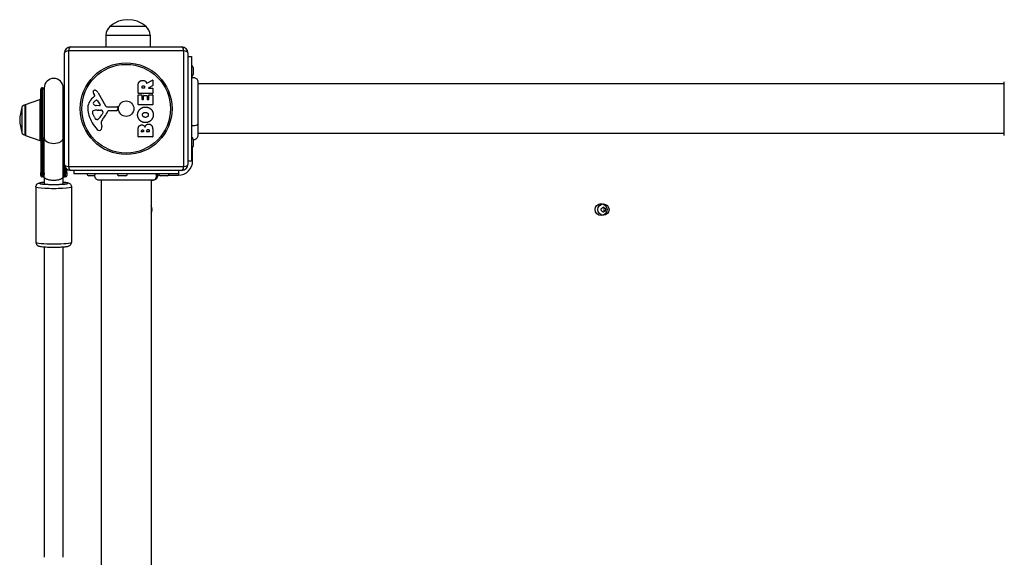
# Model space of a CAD drawing. Units: millimetres. Extents: x -4921 to 4821, y -2672 to 6973.
# Drawn here: x -2613 to -1783, y 5029 to 5482 of the extents above; entities that cross this region are included whole.
import ezdxf

# ---------------------------------------------------------------- set-up
doc = ezdxf.new("R2010")
doc.units = ezdxf.units.MM
doc.header["$LTSCALE"] = 60
doc.layers.add('SW_Toestellen', color=2, linetype='Continuous')

msp = doc.modelspace()

# ---------------------------------------------------------------- linework, layer by layer
at = {"layer": 'SW_Toestellen'}
for p, q in [((-2536.44, 5476.6), (-2506.44, 5476.6)), ((-2536.44, 5476.6), (-2506.44, 5476.6)), ((-2540.02, 5469.1), (-2540.16, 5459.1)), ((-2540.02, 5469.1), (-2502.86, 5469.1)), ((-2502.86, 5469.1), (-2502.72, 5459.1)), ((-2569.94, 5459.1), (-2475.94, 5459.1)), ((-2574.94, 5360.1), (-2574.94, 5454.1)), ((-2474.28, 5455.75), (-2571.59, 5455.75)), ((-2571.59, 5455.75), (-2571.59, 5358.44)), ((-2474.28, 5358.44), (-2474.28, 5455.75)), ((-2470.94, 5454.1), (-2470.94, 5360.1)), ((-2470.94, 5451.1), (-2467.94, 5451.1)), ((-2467.94, 5451.1), (-2467.94, 5363.1)), ((-2466.44, 5441.77), (-2466.44, 5435.97)), ((-2593.94, 5424.56), (-2593.94, 5382.39)), ((-2593.38, 5424.56), (-2593.94, 5424.56)), ((-2593.38, 5382.39), (-2593.38, 5424.56)), ((-2591.94, 5424.56), (-2591.94, 5382.39)), ((-2575.94, 5382.39), (-2575.94, 5424.56)), ((-2512.84, 5420.22), (-2512.84, 5426.36)), ((-2509.55, 5424.47), (-2509.55, 5425.22)), ((-2507.63, 5424.27), (-2509.35, 5424.27)), ((-2507.43, 5425.29), (-2507.43, 5424.47)), ((-2505.4, 5428.47), (-2500.85, 5431.22)), ((-2500.65, 5426.44), (-2503.97, 5424.65)), ((-2503.87, 5424.27), (-2500.75, 5424.27)), ((-2500.55, 5431.05), (-2500.55, 5426.62)), ((-2500.55, 5424.07), (-2500.55, 5420.22)), ((-1783.3, 5428.1), (-2462.57, 5428.1)), ((-2594.94, 5382.95), (-2594.94, 5423.56)), ((-2592.39, 5423.67), (-2592.39, 5382.89)), ((-2575.48, 5382.89), (-2575.48, 5423.67)), ((-2551.04, 5416.37), (-2549.52, 5417.62)), ((-2549.42, 5418.11), (-2549.93, 5419.04)), ((-2546.49, 5420.47), (-2540.42, 5409.41)), ((-2512.84, 5410.63), (-2512.84, 5418.48)), ((-2500.75, 5420.02), (-2512.64, 5420.02)), ((-2512.64, 5418.68), (-2509.85, 5418.68)), ((-2509.65, 5418.48), (-2509.65, 5415.04)), ((-2508.32, 5415.04), (-2508.32, 5418.06)), ((-2508.12, 5418.26), (-2505.32, 5418.26)), ((-2505.12, 5418.06), (-2505.12, 5415.04)), ((-2503.75, 5415.04), (-2503.75, 5418.59)), ((-2503.55, 5418.79), (-2500.75, 5418.79)), ((-2500.55, 5418.59), (-2500.55, 5410.63)), ((-2610.81, 5408.07), (-2610.81, 5387.06)), ((-2607.94, 5410.21), (-2607.94, 5384.91)), ((-2607.94, 5384.91), (-2607.94, 5410.21)), ((-2607.6, 5410.68), (-2595.6, 5414.83)), ((-2607.6, 5410.68), (-2607.6, 5384.45)), ((-2595.6, 5414.83), (-2595.6, 5380.29)), ((-2545.27, 5409.64), (-2548.13, 5409.73)), ((-2547.07, 5413.83), (-2544.86, 5410.37)), ((-2539.09, 5408.63), (-2530.74, 5408.68)), ((-2529.83, 5407.66), (-2530, 5406.38)), ((-2500.75, 5410.43), (-2512.64, 5410.43)), ((-2509.45, 5414.84), (-2508.52, 5414.84)), ((-2504.92, 5414.84), (-2503.95, 5414.84)), ((-2549.74, 5399.83), (-2551.17, 5403.24)), ((-2547.48, 5405.96), (-2546.25, 5405.96)), ((-2546.03, 5405.95), (-2544.47, 5405.84)), ((-2542.45, 5403.58), (-2543.32, 5402)), ((-2531.2, 5405.33), (-2537.94, 5405.33)), ((-2547.36, 5398), (-2548.13, 5398)), ((-2543.94, 5394.51), (-2543.55, 5392.02)), ((-2607.6, 5384.45), (-2595.6, 5380.29)), ((-2594.94, 5382.95), (-2594.94, 5353.35)), ((-2593.94, 5352.79), (-2593.94, 5382.39)), ((-2593.94, 5382.39), (-2593.38, 5382.39)), ((-2593.38, 5382.39), (-2593.38, 5382.39)), ((-2593.38, 5382.39), (-2593.38, 5352.79)), ((-2592.39, 5353.29), (-2592.39, 5382.89)), ((-2592.39, 5382.89), (-2592.39, 5382.89)), ((-2591.94, 5349.06), (-2591.94, 5382.39)), ((-2575.94, 5349.06), (-2575.94, 5382.39)), ((-2575.48, 5382.89), (-2575.48, 5382.89)), ((-2575.48, 5382.89), (-2575.48, 5353.29)), ((-2512.84, 5383.48), (-2512.84, 5389.9)), ((-2500.75, 5383.28), (-2512.64, 5383.28)), ((-2509.93, 5387.69), (-2509.93, 5388.28)), ((-2508.46, 5387.49), (-2509.73, 5387.49)), ((-2508.26, 5388.35), (-2508.26, 5387.69)), ((-2505.41, 5387.71), (-2505.41, 5388.53)), ((-2503.66, 5387.51), (-2505.21, 5387.51)), ((-2503.46, 5388.6), (-2503.46, 5387.71)), ((-2500.55, 5389.2), (-2500.55, 5383.48)), ((-1783.3, 5386.1), (-2462.57, 5386.1)), ((-2462.57, 5384.48), (-2462.57, 5384.48)), ((-2466.94, 5363.1), (-2466.94, 5374.48)), ((-2466.44, 5381.4), (-2466.44, 5375.6)), ((-2574.49, 5352.79), (-2574.49, 5358.03)), ((-2571.59, 5358.44), (-2474.28, 5358.44)), ((-2470.94, 5363.1), (-2467.94, 5363.1)), ((-2466.94, 5363.1), (-2467.94, 5363.1)), ((-2594.94, 5350.72), (-2594.94, 5353.35)), ((-2593.94, 5352.79), (-2593.94, 5349.72)), ((-2593.94, 5352.79), (-2593.38, 5352.79)), ((-2592.93, 5349.72), (-2593.94, 5349.72)), ((-2591.94, 5349.06), (-2591.94, 5343.93)), ((-2575.94, 5343.93), (-2575.94, 5349.06)), ((-2573.94, 5349.72), (-2574.94, 5349.72)), ((-2574.49, 5352.79), (-2573.94, 5352.79)), ((-2573.94, 5357.1), (-2573.94, 5352.79)), ((-2573.94, 5349.72), (-2573.94, 5352.79)), ((-2572.94, 5353.35), (-2572.94, 5356.1)), ((-2572.94, 5353.35), (-2572.94, 5350.72)), ((-2475.94, 5355.1), (-2569.94, 5355.1)), ((-2566.94, 5355.1), (-2566.94, 5352.1)), ((-2478.94, 5352.1), (-2566.94, 5352.1)), ((-2549.3, 5350.6), (-2554.44, 5350.6)), ((-2523.21, 5350.6), (-2529.01, 5350.6)), ((-2496.62, 5351.1), (-2495.18, 5351.1)), ((-2488.26, 5350.6), (-2494.06, 5350.6)), ((-2487.15, 5351.1), (-2478.94, 5351.1)), ((-2478.94, 5355.1), (-2478.94, 5352.1)), ((-2478.94, 5352.1), (-2478.94, 5351.1)), ((-2598.94, 5341.28), (-2598.94, 5294.46)), ((-2568.94, 5341.28), (-2568.94, 5294.46)), ((-2545.55, 5346.73), (-2545.55, 5346.73)), ((-2543.94, 5346.73), (-2543.94, 4667.46)), ((-2501.94, 5346.73), (-2501.94, 4667.46)), ((-2591.94, 5290.67), (-2591.94, 5029.06)), ((-2575.94, 5029.06), (-2575.94, 5290.67))]:
    msp.add_line(p, q, dxfattribs=at)
for centre, radius in [((-2522.94, 5407.1), 38.66), ((-2522.94, 5407.1), 37.35), ((-2522.94, 5407.1), 6.5), ((-2122.94, 5322.1), 5), ((-2120.94, 5322.1), 4.75)]:
    msp.add_circle(centre, radius, dxfattribs=at)
for centre, radius, start, end in [((-2521.44, 5458.89), 23.2, 49.72739, 130.27261), ((-2530.07, 5468.96), 9.95, 129.80284, 179.18154), ((-2512.8, 5468.96), 9.95, 0.81846, 50.19716), ((-2569.94, 5454.1), 5, 90, 180), ((-2475.94, 5454.1), 5, 0, 90), ((-2467.94, 5441.77), 1.5, 0, 90), ((-2583.94, 5424.56), 8, 0, 180), ((-2467.94, 5435.97), 1.5, 270, 0), ((-2593.94, 5423.56), 1, 90, 180), ((-2593.38, 5423.56), 1, 6.04233, 90), ((-2574.49, 5423.56), 1, 116.57056, 173.95767), ((-2509.35, 5424.47), 0.2, 180, 270), ((-2507.63, 5424.47), 0.2, 270, 0), ((-2503.87, 5424.47), 0.2, 118.40652, 270), ((-2500.75, 5431.05), 0.2, 0, 121.15487), ((-2500.75, 5424.07), 0.2, 0, 90), ((-2500.75, 5426.62), 0.2, 298.40652, 0), ((-2583.94, 5424.56), 8.5, 186.04233, 199.74992), ((-2583.94, 5424.56), 8.5, 340.25008, 353.95767), ((-2543.6, 5407.29), 11.73, 129.36887, 182.13023), ((-2549.6, 5421.39), 1.21, 162.71793, 186.88111), ((-2548.01, 5421.58), 2.81, 186.88111, 200.26552), ((-2549.54, 5421.37), 1.27, 72.16742, 162.71793), ((-2539.73, 5424.64), 11.64, 200.26552, 208.74381), ((-2549.77, 5417.92), 0.391, 309.36887, 28.74381), ((-2551.25, 5416.07), 6.85, 67.38882, 72.16742), ((-2550.28, 5418.39), 4.33, 28.74381, 67.38882), ((-2512.64, 5420.22), 0.2, 180, 270), ((-2512.64, 5418.48), 0.2, 90, 180), ((-2509.85, 5418.48), 0.2, 0, 90), ((-2508.12, 5418.06), 0.2, 90, 180), ((-2505.32, 5418.06), 0.2, 0, 90), ((-2503.55, 5418.59), 0.2, 90, 180), ((-2500.75, 5420.22), 0.2, 270, 0), ((-2500.75, 5418.59), 0.2, 0, 90), ((-2567.9, 5395.3), 44.77, 163.42717, 177.10024), ((-2607.94, 5407.21), 3, 90, 163.42717), ((-2607.44, 5410.21), 0.5, 109.09349, 179.30884), ((-2595.44, 5414.36), 0.5, 0, 109.09349), ((-2549.35, 5411.6), 1.25, 146.40748, 218.94933), ((-2546.2, 5409.51), 5.03, 112.40056, 146.40748), ((-2548.04, 5412.67), 2.94, 218.94933, 268.2808), ((-2547.79, 5413.37), 0.856, 32.49383, 112.40056), ((-2545.26, 5410.11), 0.47, 268.2808, 32.49383), ((-2539.1, 5410.13), 1.51, 208.74381, 270.391), ((-2530.73, 5407.78), 0.903, 352.53943, 90.391), ((-2512.64, 5410.63), 0.2, 180, 270), ((-2509.45, 5415.04), 0.2, 180, 270), ((-2508.52, 5415.04), 0.2, 270, 0), ((-2504.92, 5415.04), 0.2, 180, 270), ((-2503.95, 5415.04), 0.2, 270, 0), ((-2500.75, 5410.63), 0.2, 270, 0), ((-2536.99, 5407.54), 18.35, 182.13023, 198.83226), ((-2520.48, 5413.17), 35.79, 198.83226, 221.02302), ((-2550.33, 5404.3), 1.04, 112.39053, 178.88811), ((-2548.71, 5404.27), 2.67, 178.88811, 202.67525), ((-2547.21, 5396.72), 9.24, 91.69349, 112.39053), ((-2544.67, 5401.95), 5.5, 202.67525, 217.51873), ((-2553.77, 5407.72), 11.91, 307.86861, 331.29272), ((-2546.25, 5402.95), 3.01, 85.93975, 90), ((-2544.69, 5402.81), 3.04, 61.6277, 85.93975), ((-2526.95, 5387.5), 19.13, 138.82227, 149.43219), ((-2544.05, 5403.99), 1.69, 358.15446, 61.6277), ((-2543.16, 5403.97), 0.805, 331.29272, 358.15446), ((-2553.88, 5411.05), 16.64, 318.82227, 338.83395), ((-2537.94, 5404.88), 0.452, 90, 158.83395), ((-2531.2, 5406.53), 1.2, 270, 352.53943), ((-2567.9, 5399.83), 44.77, 182.89976, 196.57283), ((-2547.65, 5399.66), 1.75, 217.51873, 249.06748), ((-2548.13, 5398.4), 0.391, 249.06748, 270), ((-2547.36, 5399.48), 1.47, 270, 307.86861), ((-2539.91, 5395.15), 4.09, 149.43219, 188.91925), ((-2547.73, 5391.37), 4.23, 338.97886, 8.91925), ((-2607.94, 5387.91), 3, 196.57283, 270), ((-2607.44, 5384.92), 0.5, 180.69116, 250.90651), ((-2545.37, 5391.52), 2.8, 221.02302, 266.89035), ((-2545.43, 5390.48), 1.76, 266.89035, 338.97886), ((-2512.64, 5383.48), 0.2, 180, 270), ((-2509.73, 5387.69), 0.2, 180, 270), ((-2508.46, 5387.69), 0.2, 270, 0), ((-2505.21, 5387.71), 0.2, 180, 270), ((-2503.66, 5387.71), 0.2, 270, 0), ((-2500.75, 5383.48), 0.2, 270, 0), ((-2467.94, 5381.4), 1.5, 0, 90), ((-2595.44, 5380.77), 0.5, 250.90651, 0), ((-2467.94, 5375.6), 1.5, 270, 0), ((-2569.94, 5360.1), 5, 180, 270), ((-2478.94, 5363.1), 12, 270, 0), ((-2475.94, 5360.1), 5, 270, 0), ((-2593.94, 5350.72), 1, 180, 270), ((-2573.94, 5350.72), 1, 270, 0), ((-2554.44, 5352.1), 1.5, 180, 270), ((-2529.01, 5352.1), 1.5, 180, 270), ((-2523.21, 5352.1), 1.5, 270, 0), ((-2494.06, 5352.1), 1.5, 180, 270), ((-2488.26, 5352.1), 1.5, 270, 0), ((-2505.94, 5322.1), 5, 323.1301, 36.8699), ((-2122.03, 5322.73), 0.712, 115.95073, 184.04927), ((-2130.92, 5322.1), 8.2, 355.95073, 4.04927), ((-2122.03, 5321.47), 0.712, 175.95073, 244.04927), ((-2125.93, 5330.74), 8.2, 295.95073, 304.04927), ((-2125.93, 5313.45), 8.2, 55.95073, 64.04927), ((-2120.94, 5323.36), 0.712, 55.95073, 124.04927), ((-2120.94, 5320.84), 0.712, 235.95073, 304.04927), ((-2115.95, 5330.74), 8.2, 235.95073, 244.04927), ((-2115.95, 5313.45), 8.2, 115.95073, 124.04927), ((-2122.94, 5322.1), 2.5, 345.62604, 14.37396), ((-2119.85, 5322.73), 0.712, 355.95073, 64.04927), ((-2119.85, 5321.47), 0.712, 295.95073, 4.04927), ((-2110.95, 5322.1), 8.2, 175.95073, 184.04927)]:
    msp.add_arc(centre, radius, start, end, dxfattribs=at)
for centre, major_axis, ratio, start_param, end_param in [((-2569.94, 5454.1), (0, 5), 0.350756, 0, 1.233448), ((-2475.94, 5454.1), (0, 5), 0.350756, 5.049737, 6.283185), ((-2569.94, 5454.1), (-5, 0), 0.350756, 5.049737, 6.283185), ((-2475.94, 5454.1), (5, 0), 0.350756, 0, 1.233448), ((-2593.94, 5382.95), (-1, 0), 0.562031, 0, 1.570796), ((-2593.38, 5382.95), (1, 0), 0.562031, 4.712389, 6.177727), ((-2593.38, 5382.95), (1, 0), 0.562031, 4.712393, 6.177731), ((-2583.94, 5382.39), (-8.5, 0), 0.562083, 5.938484, 6.177727), ((-2583.94, 5382.39), (8, 0), 0.562083, 3.141593, 6.283185), ((-2583.94, 5382.39), (8.5, 0), 0.562083, 0.105459, 0.344701), ((-2574.49, 5382.95), (-1, 0), 0.562031, 0.105459, 1.107053), ((-2574.49, 5382.95), (-1, 0), 0.562031, 0.105454, 1.107048), ((-2569.94, 5360.1), (-5, 0), 0.350756, 0, 1.233448), ((-2569.94, 5360.1), (0, -5), 0.350756, 5.049737, 6.283185), ((-2475.94, 5360.1), (0, -5), 0.350756, 0, 1.233448), ((-2475.94, 5360.1), (5, 0), 0.350756, 5.049737, 6.283185), ((-2593.94, 5353.35), (-1, 0), 0.562031, 0, 1.570796), ((-2593.38, 5353.35), (1, 0), 0.562031, 4.712393, 6.177969), ((-2593.11, 5350.92), (-0.824, -0.566), 0.95191, 0.991929, 2.365413), ((-2583.94, 5349.06), (-8, 0), 0.159091, 6.266064, 6.637576), ((-2583.94, 5349.11), (-8, 0), 0.175603, 0.017121, 0.354391), ((-2583.94, 5349.06), (8, 0), 0.159091, 5.928795, 6.300306), ((-2583.94, 5349.11), (-8, 0), 0.175603, 2.787202, 3.124472), ((-2574.76, 5350.92), (0.824, -0.566), 0.95191, 3.917773, 5.291257), ((-2574.49, 5353.35), (-1, 0), 0.562031, 0.105216, 1.570792), ((-2573.94, 5353.35), (1, 0), 0.562031, 4.712389, 6.283185), ((-2583.94, 5341.28), (-15, 0), 0.087156, 0, 3.141593), ((-2583.94, 5344.27), (12, 0), 0.087156, 2.300524, 7.124254), ((-2583.94, 5294.46), (15, 0), 0.087156, 3.141593, 6.283185)]:
    msp.add_ellipse(centre, major_axis=major_axis, ratio=ratio, start_param=start_param, end_param=end_param, dxfattribs=at)
for points, knots in [([(-2467.94, 5433.1), (-2467.57, 5433.27), (-2467.17, 5433.39), (-2466.37, 5433.49), (-2465.95, 5433.47), (-2465.16, 5433.3), (-2464.77, 5433.15), (-2464.07, 5432.74), (-2463.75, 5432.47), (-2463.22, 5431.86), (-2463, 5431.5), (-2462.69, 5430.75), (-2462.6, 5430.34), (-2462.57, 5429.89), (-2462.57, 5429.84), (-2462.57, 5429.77), (-2462.57, 5429.75), (-2462.57, 5429.73), (-2462.57, 5429.72), (-2462.57, 5429.72), (-2462.57, 5429.72), (-2462.57, 5429.71), (-2462.57, 5429.71), (-2462.57, 5429.71), (-2462.57, 5429.71), (-2462.57, 5429.71), (-2462.57, 5429.71), (-2462.57, 5429.71)], [0, 0, 0, 0, 0.1211965, 0.1211965, 0.2429106, 0.2429106, 0.3648434, 0.3648434, 0.4868319, 0.4868319, 0.6087742, 0.6087742, 0.7306421, 0.7306421, 0.7456774, 0.7456774, 0.7513147, 0.7513147, 0.7523716, 0.7523716, 0.7527456, 0.7527456, 0.7527923, 0.7527923, 0.7528157, 0.7528157, 0.7528274, 0.7528274, 0.7528274, 0.7528274]), ([(-2505.69, 5428.58), (-2505.68, 5428.55), (-2505.67, 5428.53), (-2505.64, 5428.49), (-2505.61, 5428.47), (-2505.57, 5428.45), (-2505.54, 5428.45), (-2505.5, 5428.44), (-2505.48, 5428.45), (-2505.44, 5428.46), (-2505.42, 5428.46), (-2505.4, 5428.47)], [0, 0, 0, 0, 0.00781289, 0.00781289, 0.01562578, 0.01562578, 0.02343867, 0.02343867, 0.02938866, 0.02938866, 0.03533865, 0.03533865, 0.03533865, 0.03533865]), ([(-2462.57, 5429.71), (-2462.57, 5429.68), (-2462.57, 5429.68), (-2462.57, 5429.55), (-2462.57, 5429.45), (-2462.57, 5428.87), (-2462.57, 5428.02), (-2462.57, 5425.62), (-2462.57, 5424.05), (-2462.57, 5420.41), (-2462.57, 5418.29), (-2462.57, 5413.79), (-2462.57, 5411.34), (-2462.57, 5406.4), (-2462.57, 5403.83), (-2462.57, 5400.41), (-2462.57, 5399.42), (-2462.57, 5397.11), (-2462.57, 5395.79), (-2462.57, 5392.59), (-2462.57, 5390.79), (-2462.57, 5387.79), (-2462.57, 5386.56), (-2462.57, 5385.33), (-2462.57, 5385.01), (-2462.57, 5384.69), (-2462.57, 5384.61), (-2462.57, 5384.51), (-2462.57, 5384.51), (-2462.57, 5384.48)], [0, 0, 0, 0, 0.211104, 0.211104, 0.420393, 0.420393, 1.154621, 1.154621, 1.889025, 1.889025, 2.623855, 2.623855, 3.360497, 3.360497, 4.111907, 4.111907, 4.422183, 4.422183, 4.862989, 4.862989, 5.582203, 5.582203, 6.326641, 6.326641, 6.696442, 6.696442, 6.886311, 6.886311, 7.077581, 7.077581, 7.077581, 7.077581]), ([(-1783.3, 5384.48), (-1783.3, 5384.48), (-1783.3, 5384.48), (-1783.3, 5384.51), (-1783.3, 5384.74), (-1783.3, 5385.75), (-1783.3, 5386.73), (-1783.3, 5389.35), (-1783.3, 5391.05), (-1783.3, 5394.92), (-1783.3, 5397.16), (-1783.3, 5401.78), (-1783.3, 5404.2), (-1783.3, 5409.06), (-1783.3, 5411.56), (-1783.3, 5416.24), (-1783.3, 5418.48), (-1783.3, 5422.43), (-1783.3, 5424.19), (-1783.3, 5427.01), (-1783.3, 5428.1), (-1783.3, 5429.1), (-1783.3, 5429.32), (-1783.3, 5429.56), (-1783.3, 5429.61), (-1783.3, 5429.69), (-1783.3, 5429.69), (-1783.3, 5429.71)], [0, 0, 0, 0, 0.041342, 0.041342, 0.549804, 0.549804, 1.270624, 1.270624, 2.015022, 2.015022, 2.764182, 2.764182, 3.48411, 3.48411, 4.222917, 4.222917, 4.957031, 4.957031, 5.691499, 5.691499, 6.426491, 6.426491, 6.747064, 6.747064, 6.910376, 6.910376, 7.074545, 7.074545, 7.074545, 7.074545]), ([(-2462.57, 5394.58), (-2462.57, 5394.45), (-2462.59, 5394.32), (-2462.63, 5394.19), (-2462.74, 5393.87), (-2462.99, 5393.57), (-2463.34, 5393.31), (-2463.87, 5392.93), (-2464.64, 5392.66), (-2465.48, 5392.55), (-2466.29, 5392.45), (-2467.18, 5392.5), (-2467.94, 5392.7)], [0.1809813, 0.1809813, 0.1809813, 0.1809813, 0.2561445, 0.2561445, 0.2561445, 0.446679, 0.446679, 0.446679, 0.7267187, 0.7267187, 0.7267187, 1, 1, 1, 1]), ([(-2462.57, 5384.48), (-2462.57, 5384.48), (-2462.57, 5384.48), (-2462.57, 5384.47), (-2462.57, 5384.46), (-2462.57, 5384.43), (-2462.57, 5384.41), (-2462.57, 5384.36), (-2462.57, 5384.32), (-2462.59, 5383.99), (-2462.64, 5383.69), (-2462.81, 5383.12), (-2462.93, 5382.85), (-2463.23, 5382.33), (-2463.41, 5382.09), (-2463.82, 5381.67), (-2464.06, 5381.47), (-2464.56, 5381.16), (-2464.83, 5381.02), (-2465.39, 5380.83), (-2465.68, 5380.77), (-2466.13, 5380.73), (-2466.28, 5380.73), (-2466.44, 5380.73)], [0, 0, 0, 0, 0.0001727, 0.0001727, 0.0029362, 0.0029362, 0.0084633, 0.0084633, 0.0195184, 0.0195184, 0.1085532, 0.1085532, 0.1975883, 0.1975883, 0.2866236, 0.2866236, 0.3756596, 0.3756596, 0.4646975, 0.4646975, 0.5537385, 0.5537385, 0.599401, 0.599401, 0.599401, 0.599401]), ([(-2593.38, 5352.79), (-2593.38, 5352.36), (-2593.38, 5351.96), (-2593.35, 5351.12), (-2593.32, 5350.72), (-2593.23, 5350.22), (-2593.18, 5350.07), (-2593.11, 5349.95)], [-0.4272396, -0.4272396, -0.4272396, -0.4272396, -0.2951298, -0.2951298, -0.1135114, -0.1135114, 0, 0, 0, 0]), ([(-2592.93, 5349.72), (-2592.83, 5349.72), (-2592.71, 5349.74), (-2592.49, 5349.82), (-2592.39, 5349.87), (-2592.22, 5350.01), (-2592.15, 5350.09), (-2592.04, 5350.25), (-2592, 5350.33), (-2591.96, 5350.46), (-2591.94, 5350.52), (-2591.94, 5350.56)], [0.1564689, 0.1564689, 0.1564689, 0.1564689, 0.16496955, 0.16496955, 0.1723434, 0.1723434, 0.17976547, 0.17976547, 0.18826611, 0.18826611, 0.19614062, 0.19614062, 0.19614062, 0.19614062]), ([(-2592.15, 5350.78), (-2592.2, 5350.89), (-2592.25, 5351.03), (-2592.33, 5351.49), (-2592.36, 5351.85), (-2592.39, 5352.58), (-2592.39, 5352.92), (-2592.39, 5353.29)], [0, 0, 0, 0, 0.1135114, 0.1135114, 0.2951298, 0.2951298, 0.4272396, 0.4272396, 0.4272396, 0.4272396]), ([(-2575.94, 5350.56), (-2575.93, 5350.53), (-2575.92, 5350.49), (-2575.89, 5350.39), (-2575.86, 5350.31), (-2575.77, 5350.15), (-2575.7, 5350.06), (-2575.53, 5349.9), (-2575.43, 5349.84), (-2575.22, 5349.75), (-2575.11, 5349.73), (-2574.99, 5349.72), (-2574.97, 5349.72), (-2574.94, 5349.72)], [0.22137501, 0.22137501, 0.22137501, 0.22137501, 0.2270186, 0.2270186, 0.23551231, 0.23551231, 0.24400601, 0.24400601, 0.25156303, 0.25156303, 0.25884191, 0.25884191, 0.26099342, 0.26099342, 0.26099342, 0.26099342]), ([(-2575.48, 5353.29), (-2575.48, 5353.13), (-2575.48, 5352.98), (-2575.49, 5352.25), (-2575.51, 5351.76), (-2575.6, 5351.12), (-2575.65, 5350.92), (-2575.73, 5350.78)], [0.6662267, 0.6662267, 0.6662267, 0.6662267, 0.7234457, 0.7234457, 0.944915, 0.944915, 1.0934664, 1.0934664, 1.0934664, 1.0934664]), ([(-2574.76, 5349.95), (-2574.68, 5350.1), (-2574.62, 5350.32), (-2574.52, 5351.02), (-2574.5, 5351.58), (-2574.49, 5352.42), (-2574.49, 5352.6), (-2574.49, 5352.79)], [-1.0934664, -1.0934664, -1.0934664, -1.0934664, -0.944915, -0.944915, -0.7234457, -0.7234457, -0.6662267, -0.6662267, -0.6662267, -0.6662267]), ([(-2545.55, 5346.73), (-2545.55, 5346.73), (-2545.56, 5346.73), (-2545.56, 5346.73), (-2545.56, 5346.73), (-2545.59, 5346.73), (-2545.62, 5346.73), (-2545.75, 5346.74), (-2545.85, 5346.74), (-2546.38, 5346.8), (-2546.8, 5346.92), (-2547.56, 5347.29), (-2547.91, 5347.54), (-2548.51, 5348.14), (-2548.76, 5348.49), (-2549.12, 5349.25), (-2549.24, 5349.67), (-2549.33, 5350.51), (-2549.3, 5350.95), (-2549.14, 5351.61), (-2549.05, 5351.86), (-2548.94, 5352.1)], [0, 0, 0, 0, 0.0004883, 0.0004883, 0.0014648, 0.0014648, 0.0092778, 0.0092778, 0.0405539, 0.0405539, 0.1673084, 0.1673084, 0.2940609, 0.2940609, 0.4208113, 0.4208113, 0.5475613, 0.5475613, 0.6743152, 0.6743152, 0.7528569, 0.7528569, 0.7528569, 0.7528569]), ([(-2500.99, 5346.73), (-2500.77, 5346.73), (-2500.55, 5346.75), (-2500.33, 5346.8), (-2499.77, 5346.9), (-2499.23, 5347.15), (-2498.78, 5347.51), (-2498.12, 5348.03), (-2497.64, 5348.8), (-2497.45, 5349.64), (-2497.27, 5350.46), (-2497.36, 5351.34), (-2497.71, 5352.1)], [0.1809813, 0.1809813, 0.1809813, 0.1809813, 0.2561445, 0.2561445, 0.2561445, 0.446679, 0.446679, 0.446679, 0.7267187, 0.7267187, 0.7267187, 1, 1, 1, 1]), ([(-2496.94, 5352.1), (-2496.76, 5351.74), (-2496.65, 5351.34), (-2496.55, 5350.54), (-2496.56, 5350.13), (-2496.72, 5349.34), (-2496.87, 5348.95), (-2497.27, 5348.25), (-2497.54, 5347.93), (-2498.15, 5347.39), (-2498.5, 5347.17), (-2499.26, 5346.86), (-2499.66, 5346.77), (-2500.12, 5346.74), (-2500.17, 5346.73), (-2500.24, 5346.73), (-2500.26, 5346.73), (-2500.29, 5346.73), (-2500.3, 5346.73), (-2500.32, 5346.73), (-2500.32, 5346.73), (-2500.32, 5346.73), (-2500.32, 5346.73), (-2500.32, 5346.73)], [0, 0, 0, 0, 0.1204753, 0.1204753, 0.2413213, 0.2413213, 0.3625469, 0.3625469, 0.4842272, 0.4842272, 0.6061645, 0.6061645, 0.7281687, 0.7281687, 0.7432306, 0.7432306, 0.7488779, 0.7488779, 0.7531134, 0.7531134, 0.7532126, 0.7532126, 0.7533055, 0.7533055, 0.7533055, 0.7533055]), ([(-2598.94, 5341.28), (-2598.94, 5341.63), (-2598.87, 5341.97), (-2598.66, 5342.6), (-2598.51, 5342.87), (-2598.17, 5343.35), (-2597.98, 5343.53), (-2597.6, 5343.86), (-2597.41, 5343.98), (-2596.99, 5344.21), (-2596.78, 5344.29), (-2596.01, 5344.56), (-2595.54, 5344.65), (-2594.11, 5344.88), (-2593.11, 5344.98), (-2591.94, 5345.07)], [0.8317276, 0.8317276, 0.8317276, 0.8317276, 0.8611591, 0.8611591, 0.8935136, 0.8935136, 0.934021, 0.934021, 0.987586, 0.987586, 1.0734457, 1.0734457, 1.3303327, 1.3303327, 1.6973437, 1.6973437, 1.6973437, 1.6973437]), ([(-2591.94, 5343.93), (-2591.94, 5343.89), (-2591.89, 5343.84), (-2591.68, 5343.75), (-2591.52, 5343.7), (-2591.14, 5343.62), (-2590.89, 5343.58), (-2590.29, 5343.5), (-2589.94, 5343.47), (-2589.24, 5343.41), (-2588.83, 5343.38), (-2587.93, 5343.32), (-2587.45, 5343.3), (-2586.54, 5343.27), (-2586.02, 5343.26), (-2584.97, 5343.24), (-2584.43, 5343.23), (-2583.44, 5343.23), (-2582.9, 5343.24), (-2581.85, 5343.26), (-2581.33, 5343.27), (-2580.42, 5343.3), (-2579.94, 5343.32), (-2579.05, 5343.38), (-2578.63, 5343.41), (-2577.93, 5343.47), (-2577.59, 5343.5), (-2576.99, 5343.58), (-2576.74, 5343.62), (-2576.36, 5343.7), (-2576.2, 5343.75), (-2575.99, 5343.84), (-2575.94, 5343.89), (-2575.94, 5343.93)], [1.186226, 1.186226, 1.186226, 1.186226, 1.334805, 1.334805, 1.483384, 1.483384, 1.631776, 1.631776, 1.780169, 1.780169, 1.928336, 1.928336, 2.076503, 2.076503, 2.224482, 2.224482, 2.372461, 2.372461, 2.520441, 2.520441, 2.66842, 2.66842, 2.816587, 2.816587, 2.964753, 2.964753, 3.113146, 3.113146, 3.261539, 3.261539, 3.410118, 3.410118, 3.558697, 3.558697, 3.558697, 3.558697]), ([(-2576.43, 5348.62), (-2576.48, 5348.58), (-2576.53, 5348.53), (-2577, 5348.11), (-2577.61, 5347.78), (-2579.14, 5347.22), (-2580.03, 5347), (-2581.97, 5346.71), (-2582.99, 5346.64), (-2585.04, 5346.65), (-2586.04, 5346.73), (-2587.92, 5347.02), (-2588.78, 5347.23), (-2590.25, 5347.77), (-2590.84, 5348.09), (-2591.32, 5348.51), (-2591.38, 5348.56), (-2591.44, 5348.62)], [-2.258702, -2.258702, -2.258702, -2.258702, -2.218809, -2.218809, -1.892497, -1.892497, -1.573962, -1.573962, -1.264229, -1.264229, -0.959168, -0.959168, -0.652257, -0.652257, -0.338082, -0.338082, -0.287726, -0.287726, -0.287726, -0.287726]), ([(-2575.94, 5345.07), (-2574.84, 5344.99), (-2573.89, 5344.89), (-2572.59, 5344.69), (-2572.15, 5344.61), (-2571.38, 5344.4), (-2571.08, 5344.32), (-2570.47, 5343.98), (-2570.33, 5343.89), (-2569.94, 5343.59), (-2569.67, 5343.35), (-2569.23, 5342.64), (-2569.07, 5342.27), (-2568.95, 5341.65), (-2568.94, 5341.47), (-2568.94, 5341.28)], [3.1077042, 3.1077042, 3.1077042, 3.1077042, 3.4500875, 3.4500875, 3.6666742, 3.6666742, 3.8199973, 3.8199973, 3.8617981, 3.8617981, 3.9191365, 3.9191365, 3.9574782, 3.9574782, 3.9733203, 3.9733203, 3.9733203, 3.9733203]), ([(-2500.32, 5346.73), (-2500.32, 5346.73), (-2500.32, 5346.73), (-2500.35, 5346.73), (-2500.58, 5346.73), (-2501.59, 5346.73), (-2502.57, 5346.73), (-2505.19, 5346.73), (-2506.88, 5346.73), (-2510.76, 5346.73), (-2513, 5346.73), (-2517.61, 5346.73), (-2520.03, 5346.73), (-2524.89, 5346.73), (-2527.4, 5346.73), (-2532.08, 5346.73), (-2534.32, 5346.73), (-2538.27, 5346.73), (-2540.03, 5346.73), (-2542.85, 5346.73), (-2543.94, 5346.73), (-2544.93, 5346.73), (-2545.16, 5346.73), (-2545.39, 5346.73), (-2545.45, 5346.73), (-2545.53, 5346.73), (-2545.53, 5346.73), (-2545.55, 5346.73)], [0, 0, 0, 0, 0.041342, 0.041342, 0.549804, 0.549804, 1.270624, 1.270624, 2.015022, 2.015022, 2.764182, 2.764182, 3.48411, 3.48411, 4.222917, 4.222917, 4.957031, 4.957031, 5.691499, 5.691499, 6.426491, 6.426491, 6.747064, 6.747064, 6.910376, 6.910376, 7.074545, 7.074545, 7.074545, 7.074545]), ([(-2120.33, 5323.81), (-2120.33, 5323.54), (-2120.36, 5323.26), (-2120.46, 5322.89), (-2120.48, 5322.81), (-2120.51, 5322.72)], [3.4042273, 3.4042273, 3.4042273, 3.4042273, 3.5005019, 3.5005019, 3.5320452, 3.5320452, 3.5320452, 3.5320452]), ([(-2120.51, 5321.48), (-2120.48, 5321.39), (-2120.46, 5321.3), (-2120.36, 5320.94), (-2120.33, 5320.66), (-2120.33, 5320.38)], [0.0817505, 0.0817505, 0.0817505, 0.0817505, 0.1132937, 0.1132937, 0.2095684, 0.2095684, 0.2095684, 0.2095684]), ([(-2598.94, 5294.46), (-2598.94, 5294.11), (-2598.87, 5293.77), (-2598.66, 5293.14), (-2598.51, 5292.87), (-2598.17, 5292.39), (-2597.98, 5292.21), (-2597.6, 5291.88), (-2597.41, 5291.76), (-2596.99, 5291.53), (-2596.78, 5291.45), (-2596.01, 5291.18), (-2595.54, 5291.09), (-2593.91, 5290.83), (-2592.61, 5290.71), (-2589.92, 5290.54), (-2588.66, 5290.49), (-2586.03, 5290.42), (-2584.68, 5290.41), (-2582.01, 5290.42), (-2580.68, 5290.44), (-2578.17, 5290.53), (-2576.99, 5290.59), (-2574.84, 5290.75), (-2573.89, 5290.85), (-2572.59, 5291.05), (-2572.15, 5291.13), (-2571.38, 5291.34), (-2571.08, 5291.42), (-2570.47, 5291.76), (-2570.33, 5291.85), (-2569.94, 5292.15), (-2569.67, 5292.39), (-2569.23, 5293.1), (-2569.07, 5293.47), (-2568.95, 5294.08), (-2568.94, 5294.27), (-2568.94, 5294.46)], [5.451458, 5.451458, 5.451458, 5.451458, 5.480889, 5.480889, 5.513244, 5.513244, 5.553751, 5.553751, 5.607316, 5.607316, 5.693176, 5.693176, 5.950063, 5.950063, 6.405164, 6.405164, 6.742261, 6.742261, 7.070643, 7.070643, 7.397601, 7.397601, 7.727338, 7.727338, 8.069818, 8.069818, 8.286404, 8.286404, 8.439727, 8.439727, 8.481528, 8.481528, 8.538867, 8.538867, 8.577208, 8.577208, 8.59305, 8.59305, 8.59305, 8.59305])]:
    msp.add_open_spline(points, degree=3, knots=knots, dxfattribs=at)
for points, degree in [([(-2512.84, 5426.36), (-2512.84, 5428.33), (-2512.06, 5429.5)], 2), ([(-2512.06, 5429.5), (-2511.12, 5430.92), (-2509.11, 5430.96)], 2), ([(-2509.55, 5425.22), (-2509.55, 5426.36), (-2508.56, 5426.42)], 2), ([(-2509.11, 5430.96), (-2507.76, 5430.99), (-2506.87, 5430.3)], 2), ([(-2508.56, 5426.42), (-2508.04, 5426.45), (-2507.43, 5425.78), (-2507.43, 5425.29)], 2), ([(-2506.87, 5430.3), (-2506.22, 5429.82), (-2505.88, 5429.01)], 2), ([(-2505.88, 5429.01), (-2505.75, 5428.74), (-2505.69, 5428.58)], 2), ([(-2513.27, 5401.88), (-2513.28, 5404.59), (-2509.41, 5408.52), (-2506.71, 5408.52)], 2), ([(-2506.71, 5408.52), (-2503.79, 5408.52), (-2501.9, 5406.53)], 2), ([(-2506.76, 5395.33), (-2509.44, 5395.36), (-2513.25, 5399.2), (-2513.27, 5401.88)], 2), ([(-2509.18, 5401.91), (-2509.21, 5402.82), (-2508.46, 5403.44)], 2), ([(-2506.63, 5399.78), (-2507.63, 5399.74), (-2509.14, 5400.95), (-2509.18, 5401.91)], 2), ([(-2508.46, 5403.44), (-2507.76, 5403.99), (-2506.78, 5404.02)], 2), ([(-2506.78, 5404.02), (-2505.8, 5404.05), (-2505.07, 5403.51)], 2), ([(-2500.1, 5401.82), (-2500.14, 5399.1), (-2504.06, 5395.31), (-2506.76, 5395.33)], 2), ([(-2504.97, 5400.39), (-2505.64, 5399.81), (-2506.63, 5399.78)], 2), ([(-2505.07, 5403.51), (-2504.29, 5402.92), (-2504.27, 5401.95)], 2), ([(-2504.27, 5401.95), (-2504.24, 5400.99), (-2504.97, 5400.39)], 2), ([(-2501.9, 5406.53), (-2500.05, 5404.59), (-2500.1, 5401.82)], 2), ([(-2512.84, 5389.9), (-2512.84, 5391.35), (-2512.05, 5392.35)], 2), ([(-2512.05, 5392.35), (-2511.18, 5393.44), (-2509.77, 5393.49)], 2), ([(-2509.77, 5393.49), (-2508.85, 5393.52), (-2508.09, 5392.93)], 2), ([(-2508.09, 5392.93), (-2507.38, 5392.4), (-2507.03, 5391.54)], 2), ([(-2507.03, 5391.54), (-2506.35, 5394.07), (-2504.07, 5394.08)], 2), ([(-2504.07, 5394.08), (-2500.55, 5394.1), (-2500.55, 5389.2)], 2), ([(-2509.93, 5388.28), (-2509.93, 5388.67), (-2509.47, 5389.18), (-2509.11, 5389.2)], 2), ([(-2509.11, 5389.2), (-2508.76, 5389.21), (-2508.26, 5388.69), (-2508.26, 5388.35)], 2), ([(-2505.41, 5388.53), (-2505.41, 5389.64), (-2504.48, 5389.68)], 2), ([(-2504.48, 5389.68), (-2504.05, 5389.7), (-2503.46, 5389.05), (-2503.46, 5388.6)], 2), ([(-2593.11, 5349.95), (-2593.02, 5349.8), (-2592.96, 5349.72), (-2592.93, 5349.72)], 3), ([(-2591.94, 5353.08), (-2592.02, 5352.35), (-2592.09, 5351.58), (-2592.15, 5350.78)], 3), ([(-2591.94, 5350.6), (-2591.96, 5350.58), (-2592.03, 5350.64), (-2592.15, 5350.78)], 3), ([(-2575.73, 5350.78), (-2575.79, 5351.58), (-2575.85, 5352.35), (-2575.94, 5353.08)], 3), ([(-2575.73, 5350.78), (-2575.84, 5350.64), (-2575.91, 5350.58), (-2575.94, 5350.59)], 3), ([(-2574.94, 5349.72), (-2574.91, 5349.72), (-2574.85, 5349.8), (-2574.76, 5349.95)], 3)]:
    msp.add_open_spline(points, degree=degree, dxfattribs=at)

doc.saveas('drawing.dxf')
